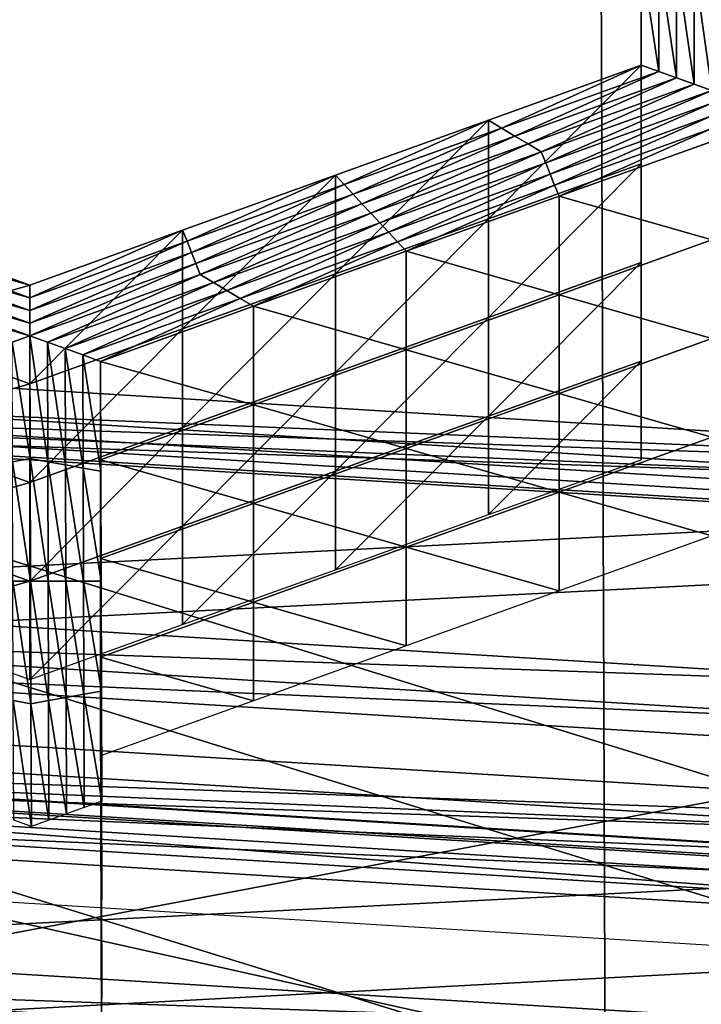
# Model space of a CAD drawing. Extents: x -0.03 to 0.03, y -0.03 to 0.166.
# Drawn here: x -0.001 to -0.001, y 0.139 to 0.14 of the extents above; entities that cross this region are included whole.
import ezdxf

# ---------------------------------------------------------------- set-up
doc = ezdxf.new("R2010")
doc.units = 0
doc.header["$MEASUREMENT"] = 0
doc.layers.get('0').update_dxf_attribs({"linetype": 'CONTINUOUS'})

msp = doc.modelspace()

# ---------------------------------------------------------------- linework, layer by layer
for points in [[(-0.00325692, 0.12912822, 0.12671137), (-0.00008911, 0.16579948, 0.09792908), (-0.00356491, 0.16543397, 0.09780467)], [(-0.00325692, 0.12912822, 0.12671137), (-0.00007323, 0.12936828, 0.12690574), (-0.00008911, 0.16579948, 0.09792908)], [(-0.00250206, 0.15106639, 0.09251762), (-0.00044722, 0.15119262, 0.09267583), (-0.00044722, 0.10788415, 0.12722825)], [(-0.00250206, 0.15106639, 0.09251762), (-0.00044722, 0.10788415, 0.12722825), (-0.00250206, 0.10775793, 0.12707004)], [(-0.00279193, 0.14542738, 0.10354147), (-0.000805, 0.14564374, 0.10361543), (-0.00075512, 0.13185382, 0.09892002)], [(-0.000805, 0.14564374, 0.10361543), (0.00119309, 0.14543177, 0.10354354), (-0.00075512, 0.13185382, 0.09892002)], [(0.00119309, 0.14543177, 0.10354354), (0.00313644, 0.14484859, 0.10334524), (-0.00075512, 0.13185382, 0.09892002)], [(-0.00470589, 0.14483865, 0.10334074), (-0.00279193, 0.14542738, 0.10354147), (-0.00075512, 0.13185382, 0.09892002)], [(0.00313644, 0.14484859, 0.10334524), (0.0049544, 0.14394653, 0.10303836), (-0.00075512, 0.13185382, 0.09892002)], [(-0.00649056, 0.14393137, 0.10303155), (-0.00470589, 0.14483865, 0.10334074), (-0.00075512, 0.13185382, 0.09892002)], [(0.0049544, 0.14394653, 0.10303836), (0.00658742, 0.14279029, 0.10264489), (-0.00075512, 0.13185382, 0.09892002)], [(-0.00811008, 0.14277636, 0.10263804), (-0.00649056, 0.14393137, 0.10303155), (-0.00075512, 0.13185382, 0.09892002)], [(0.00658742, 0.14279029, 0.10264489), (0.00806386, 0.14148434, 0.10220043), (-0.00075512, 0.13185382, 0.09892002)], [(-0.0095835, 0.14147951, 0.10219625), (-0.00811008, 0.14277636, 0.10263804), (-0.00075512, 0.13185382, 0.09892002)], [(-0.01088966, 0.14010663, 0.1017286), (-0.0095835, 0.14147951, 0.10219625), (-0.00075512, 0.13185382, 0.09892002)], [(0.00806386, 0.14148434, 0.10220043), (0.00937401, 0.14009959, 0.1017291), (-0.00075512, 0.13185382, 0.09892002)], [(-0.01200825, 0.1387158, 0.10125487), (-0.01088966, 0.14010663, 0.1017286), (-0.00075512, 0.13185382, 0.09892002)], [(-0.00074523, 0.13990463, 0.08166095), (-0.00074523, 0.14001259, 0.08179625), (-0.00074523, 0.1401094, 0.08171903)], [(-0.00074523, 0.13990463, 0.08166095), (-0.00074523, 0.1401094, 0.08171903), (-0.00074523, 0.14000145, 0.08158373)], [(0.00937401, 0.14009959, 0.1017291), (0.01049706, 0.1386947, 0.10125091), (-0.00075512, 0.13185382, 0.09892002)], [(-0.00074523, 0.1398935, 0.08144841), (-0.00074523, 0.14000145, 0.08158373), (-0.00074523, 0.14009824, 0.08150648)], [(-0.00074523, 0.1398935, 0.08144841), (-0.00074523, 0.14009824, 0.08150648), (-0.00074523, 0.1399903, 0.08137118)], [(-0.00074523, 0.13988236, 0.08123589), (-0.00074523, 0.1399903, 0.08137118), (-0.00074523, 0.1400871, 0.08129396)], [(-0.00074523, 0.13988236, 0.08123589), (-0.00074523, 0.1400871, 0.08129396), (-0.00074523, 0.13997914, 0.08115866)], [(-0.00074523, 0.13980785, 0.08173817), (-0.00074523, 0.13991581, 0.08187348), (-0.00074523, 0.14001259, 0.08179625)], [(-0.00074523, 0.13980785, 0.08173817), (-0.00074523, 0.14001259, 0.08179625), (-0.00074523, 0.13990463, 0.08166095)], [(-0.00074523, 0.1397967, 0.08152563), (-0.00074523, 0.13990463, 0.08166095), (-0.00074523, 0.14000145, 0.08158373)], [(-0.00074523, 0.1397967, 0.08152563), (-0.00074523, 0.14000145, 0.08158373), (-0.00074523, 0.1398935, 0.08144841)], [(-0.00074523, 0.13978554, 0.0813131), (-0.00074523, 0.1398935, 0.08144841), (-0.00074523, 0.1399903, 0.08137118)], [(-0.00074523, 0.13978554, 0.0813131), (-0.00074523, 0.1399903, 0.08137118), (-0.00074523, 0.13988236, 0.08123589)], [(-0.00072791, 0.13986497, 0.08101553), (-0.00074523, 0.13987121, 0.08102334), (-0.00074523, 0.13997914, 0.08115866)], [(-0.00072791, 0.13986497, 0.08101553), (-0.00074523, 0.13997914, 0.08115866), (-0.00072791, 0.13997604, 0.08115474)], [(-0.00074523, 0.1397744, 0.08110058), (-0.00074523, 0.13988236, 0.08123589), (-0.00074523, 0.13997914, 0.08115866)], [(-0.00074523, 0.1397744, 0.08110058), (-0.00074523, 0.13997914, 0.08115866), (-0.00074523, 0.13987121, 0.08102334)], [(-0.00071059, 0.13985874, 0.08100773), (-0.00072791, 0.13986497, 0.08101553), (-0.00072791, 0.13997604, 0.08115474)], [(-0.00071059, 0.13985874, 0.08100773), (-0.00072791, 0.13997604, 0.08115474), (-0.00071059, 0.13997291, 0.08115084)], [(-0.00069327, 0.13985249, 0.0809999), (-0.00071059, 0.13985874, 0.08100773), (-0.00071059, 0.13997291, 0.08115084)], [(-0.00069327, 0.13985249, 0.0809999), (-0.00071059, 0.13997291, 0.08115084), (-0.00069327, 0.13996981, 0.08114695)], [(-0.00067595, 0.13984627, 0.0809921), (-0.00069327, 0.13985249, 0.0809999), (-0.00069327, 0.13996981, 0.08114695)], [(-0.00067595, 0.13984627, 0.0809921), (-0.00069327, 0.13996981, 0.08114695), (-0.00067595, 0.13996668, 0.08114302)], [(-0.00074523, 0.13969989, 0.08160288), (-0.00074523, 0.13980785, 0.08173817), (-0.00074523, 0.13990463, 0.08166095)], [(-0.00074523, 0.13969989, 0.08160288), (-0.00074523, 0.13990463, 0.08166095), (-0.00074523, 0.1397967, 0.08152563)], [(-0.00074523, 0.13968876, 0.08139034), (-0.00074523, 0.1397967, 0.08152563), (-0.00074523, 0.1398935, 0.08144841)], [(-0.00074523, 0.13968876, 0.08139034), (-0.00074523, 0.1398935, 0.08144841), (-0.00074523, 0.13978554, 0.0813131)], [(-0.00074523, 0.13967761, 0.08117782), (-0.00074523, 0.13978554, 0.0813131), (-0.00074523, 0.13988236, 0.08123589)], [(-0.00074523, 0.13967761, 0.08117782), (-0.00074523, 0.13988236, 0.08123589), (-0.00074523, 0.1397744, 0.08110058)], [(-0.00088214, 0.13980944, 0.08094592), (-0.00089513, 0.13981722, 0.08095568), (-0.00074523, 0.13987121, 0.08102334)], [(-0.00089513, 0.13972043, 0.08103292), (-0.00074523, 0.1397744, 0.08110058), (-0.00074523, 0.13987121, 0.08102334)], [(-0.00089513, 0.13972043, 0.08103292), (-0.00074523, 0.13987121, 0.08102334), (-0.00089513, 0.13981722, 0.08095568)], [(-0.00088214, 0.13980944, 0.08094592), (-0.00074523, 0.13987121, 0.08102334), (-0.00072791, 0.13986497, 0.08101553)], [(-0.00086914, 0.13980165, 0.08093616), (-0.00088214, 0.13980944, 0.08094592), (-0.00072791, 0.13986497, 0.08101553)], [(-0.00086914, 0.13980165, 0.08093616), (-0.00072791, 0.13986497, 0.08101553), (-0.00071059, 0.13985874, 0.08100773)], [(-0.00085615, 0.13979386, 0.08092639), (-0.00086914, 0.13980165, 0.08093616), (-0.00071059, 0.13985874, 0.08100773)], [(-0.00085615, 0.13979386, 0.08092639), (-0.00071059, 0.13985874, 0.08100773), (-0.00069327, 0.13985249, 0.0809999)], [(-0.00084316, 0.13978606, 0.08091662), (-0.00085615, 0.13979386, 0.08092639), (-0.00069327, 0.13985249, 0.0809999)], [(-0.00084316, 0.13978606, 0.08091662), (-0.00069327, 0.13985249, 0.0809999), (-0.00067595, 0.13984627, 0.0809921)], [(-0.00067595, 0.13984627, 0.0809921), (-0.00083881, 0.13977516, 0.08090297), (-0.00084316, 0.13978606, 0.08091662)], [(-0.00067595, 0.13984627, 0.0809921), (-0.00067592, 0.13983381, 0.08097649), (-0.00083881, 0.13977516, 0.08090297)], [(-0.00067592, 0.13983381, 0.08097649), (-0.00083445, 0.13976425, 0.0808893), (-0.00083881, 0.13977516, 0.08090297)], [(-0.00067592, 0.13983381, 0.08097649), (-0.0006759, 0.13982134, 0.08096085), (-0.00083445, 0.13976425, 0.0808893)], [(-0.00103636, 0.13975391, 0.08087634), (-0.00104503, 0.13976325, 0.08088804), (-0.00089513, 0.13981722, 0.08095568)], [(-0.00104503, 0.13966645, 0.08096527), (-0.00089513, 0.13972043, 0.08103292), (-0.00089513, 0.13981722, 0.08095568)], [(-0.00104503, 0.13966645, 0.08096527), (-0.00089513, 0.13981722, 0.08095568), (-0.00104503, 0.13976325, 0.08088804)], [(-0.00103636, 0.13975391, 0.08087634), (-0.00089513, 0.13981722, 0.08095568), (-0.00088214, 0.13980944, 0.08094592)], [(-0.0006759, 0.13982134, 0.08096085), (-0.0008301, 0.13975336, 0.08087564), (-0.00083445, 0.13976425, 0.0808893)], [(-0.0006759, 0.13982134, 0.08096085), (-0.00067587, 0.13980888, 0.08094522), (-0.0008301, 0.13975336, 0.08087564)], [(-0.0010277, 0.13974454, 0.0808646), (-0.00103636, 0.13975391, 0.08087634), (-0.00088214, 0.13980944, 0.08094592)], [(-0.0010277, 0.13974454, 0.0808646), (-0.00088214, 0.13980944, 0.08094592), (-0.00086914, 0.13980165, 0.08093616)], [(-0.00067587, 0.13980888, 0.08094522), (-0.00082574, 0.13974245, 0.08086196), (-0.0008301, 0.13975336, 0.08087564)], [(-0.00067587, 0.13980888, 0.08094522), (-0.00067584, 0.13979642, 0.08092961), (-0.00082574, 0.13974245, 0.08086196)], [(-0.00101904, 0.13973521, 0.08085287), (-0.0010277, 0.13974454, 0.0808646), (-0.00086914, 0.13980165, 0.08093616)], [(-0.00101904, 0.13973521, 0.08085287), (-0.00086914, 0.13980165, 0.08093616), (-0.00085615, 0.13979386, 0.08092639)], [(-0.00101037, 0.13972586, 0.08084117), (-0.00101904, 0.13973521, 0.08085287), (-0.00085615, 0.13979386, 0.08092639)], [(-0.00101037, 0.13972586, 0.08084117), (-0.00085615, 0.13979386, 0.08092639), (-0.00084316, 0.13978606, 0.08091662)], [(-0.00067584, 0.13969961, 0.08100683), (-0.00082574, 0.13974245, 0.08086196), (-0.00067584, 0.13979642, 0.08092961)], [(-0.00074523, 0.13959195, 0.08146755), (-0.00074523, 0.13969989, 0.08160288), (-0.00074523, 0.1397967, 0.08152563)], [(-0.00074523, 0.13959195, 0.08146755), (-0.00074523, 0.1397967, 0.08152563), (-0.00074523, 0.13968876, 0.08139034)], [(-0.00084316, 0.13978606, 0.08091662), (-0.00100169, 0.13971649, 0.08082946), (-0.00101037, 0.13972586, 0.08084117)], [(-0.00084316, 0.13978606, 0.08091662), (-0.00083881, 0.13977516, 0.08090297), (-0.00100169, 0.13971649, 0.08082946)], [(-0.00074523, 0.1395808, 0.08125503), (-0.00074523, 0.13968876, 0.08139034), (-0.00074523, 0.13978554, 0.0813131)], [(-0.00074523, 0.1395808, 0.08125503), (-0.00074523, 0.13978554, 0.0813131), (-0.00074523, 0.13967761, 0.08117782)], [(-0.00083881, 0.13977516, 0.08090297), (-0.00099301, 0.13970716, 0.08081773), (-0.00100169, 0.13971649, 0.08082946)], [(-0.00083881, 0.13977516, 0.08090297), (-0.00083445, 0.13976425, 0.0808893), (-0.00099301, 0.13970716, 0.08081773)], [(-0.00089513, 0.13962361, 0.08111016), (-0.00074523, 0.13967761, 0.08117782), (-0.00074523, 0.1397744, 0.08110058)], [(-0.00089513, 0.13962361, 0.08111016), (-0.00074523, 0.1397744, 0.08110058), (-0.00089513, 0.13972043, 0.08103292)], [(-0.00119059, 0.13969836, 0.08080672), (-0.00119493, 0.13970928, 0.08082039), (-0.00104503, 0.13976325, 0.08088804)], [(-0.00119493, 0.13961248, 0.08089762), (-0.00104503, 0.13966645, 0.08096527), (-0.00104503, 0.13976325, 0.08088804)], [(-0.00119493, 0.13961248, 0.08089762), (-0.00104503, 0.13976325, 0.08088804), (-0.00119493, 0.13970928, 0.08082039)], [(-0.00119059, 0.13969836, 0.08080672), (-0.00104503, 0.13976325, 0.08088804), (-0.00103636, 0.13975391, 0.08087634)], [(-0.00083445, 0.13976425, 0.0808893), (-0.00098433, 0.13969782, 0.08080602), (-0.00099301, 0.13970716, 0.08081773)], [(-0.00083445, 0.13976425, 0.0808893), (-0.0008301, 0.13975336, 0.08087564), (-0.00098433, 0.13969782, 0.08080602)], [(-0.00118626, 0.13968745, 0.08079305), (-0.00119059, 0.13969836, 0.08080672), (-0.00103636, 0.13975391, 0.08087634)], [(-0.00118626, 0.13968745, 0.08079305), (-0.00103636, 0.13975391, 0.08087634), (-0.0010277, 0.13974454, 0.0808646)], [(-0.0008301, 0.13975336, 0.08087564), (-0.00097564, 0.13968848, 0.08079432), (-0.00098433, 0.13969782, 0.08080602)], [(-0.0008301, 0.13975336, 0.08087564), (-0.00082574, 0.13974245, 0.08086196), (-0.00097564, 0.13968848, 0.08079432)], [(-0.00118192, 0.13967654, 0.08077938), (-0.00118626, 0.13968745, 0.08079305), (-0.0010277, 0.13974454, 0.0808646)], [(-0.00118192, 0.13967654, 0.08077938), (-0.0010277, 0.13974454, 0.0808646), (-0.00101904, 0.13973521, 0.08085287)], [(-0.00082574, 0.13964564, 0.08093919), (-0.00097564, 0.13968848, 0.08079432), (-0.00082574, 0.13974245, 0.08086196)], [(-0.00067584, 0.13969961, 0.08100683), (-0.00082574, 0.13964564, 0.08093919), (-0.00082574, 0.13974245, 0.08086196)], [(-0.00117759, 0.13966563, 0.08076569), (-0.00118192, 0.13967654, 0.08077938), (-0.00101904, 0.13973521, 0.08085287)], [(-0.00117759, 0.13966563, 0.08076569), (-0.00101904, 0.13973521, 0.08085287), (-0.00101037, 0.13972586, 0.08084117)], [(-0.00101037, 0.13972586, 0.08084117), (-0.00116458, 0.13965786, 0.08075595), (-0.00117759, 0.13966563, 0.08076569)], [(-0.00101037, 0.13972586, 0.08084117), (-0.00100169, 0.13971649, 0.08082946), (-0.00116458, 0.13965786, 0.08075595)], [(-0.00104503, 0.13956964, 0.08104249), (-0.00089513, 0.13962361, 0.08111016), (-0.00089513, 0.13972043, 0.08103292)], [(-0.00104503, 0.13956964, 0.08104249), (-0.00089513, 0.13972043, 0.08103292), (-0.00104503, 0.13966645, 0.08096527)], [(-0.00100169, 0.13971649, 0.08082946), (-0.00115157, 0.13965006, 0.08074618), (-0.00116458, 0.13965786, 0.08075595)], [(-0.00100169, 0.13971649, 0.08082946), (-0.00099301, 0.13970716, 0.08081773), (-0.00115157, 0.13965006, 0.08074618)], [(-0.00149905, 0.13969837, 0.08080673), (-0.00149473, 0.13970928, 0.0808204), (-0.00134483, 0.13965529, 0.08075275)], [(-0.00149473, 0.13961247, 0.08089761), (-0.00134483, 0.13965529, 0.08075275), (-0.00149473, 0.13970928, 0.0808204)], [(-0.00134482, 0.13964285, 0.08073711), (-0.00134483, 0.13965529, 0.08075275), (-0.00119493, 0.13970928, 0.08082039)], [(-0.00134483, 0.13955851, 0.08082997), (-0.00119493, 0.13961248, 0.08089762), (-0.00119493, 0.13970928, 0.08082039)], [(-0.00134483, 0.13955851, 0.08082997), (-0.00119493, 0.13970928, 0.08082039), (-0.00134483, 0.13965529, 0.08075275)], [(-0.00134482, 0.13964285, 0.08073711), (-0.00119493, 0.13970928, 0.08082039), (-0.00119059, 0.13969836, 0.08080672)], [(-0.00099301, 0.13970716, 0.08081773), (-0.00113855, 0.13964227, 0.08073641), (-0.00115157, 0.13965006, 0.08074618)], [(-0.00099301, 0.13970716, 0.08081773), (-0.00098433, 0.13969782, 0.08080602), (-0.00113855, 0.13964227, 0.08073641)], [(-0.00150337, 0.13968748, 0.08079305), (-0.00149905, 0.13969837, 0.08080673), (-0.00134482, 0.13964285, 0.08073711)], [(-0.00149905, 0.13969837, 0.08080673), (-0.00134483, 0.13965529, 0.08075275), (-0.00134482, 0.13964285, 0.08073711)], [(-0.00134481, 0.13963036, 0.08072148), (-0.00134482, 0.13964285, 0.08073711), (-0.00119059, 0.13969836, 0.08080672)], [(-0.00134481, 0.13963036, 0.08072148), (-0.00119059, 0.13969836, 0.08080672), (-0.00118626, 0.13968745, 0.08079305)], [(-0.00098433, 0.13969782, 0.08080602), (-0.00112554, 0.1396345, 0.08072667), (-0.00113855, 0.13964227, 0.08073641)], [(-0.00098433, 0.13969782, 0.08080602), (-0.00097564, 0.13968848, 0.08079432), (-0.00112554, 0.1396345, 0.08072667)], [(-0.00067584, 0.13960283, 0.08108407), (-0.00082574, 0.13964564, 0.08093919), (-0.00067584, 0.13969961, 0.08100683)], [(-0.00150769, 0.13967654, 0.08077937), (-0.00150337, 0.13968748, 0.08079305), (-0.00134481, 0.13963036, 0.08072148)], [(-0.00150337, 0.13968748, 0.08079305), (-0.00134482, 0.13964285, 0.08073711), (-0.00134481, 0.13963036, 0.08072148)], [(-0.00134481, 0.13961791, 0.08070587), (-0.00134481, 0.13963036, 0.08072148), (-0.00118626, 0.13968745, 0.08079305)], [(-0.00134481, 0.13961791, 0.08070587), (-0.00118626, 0.13968745, 0.08079305), (-0.00118192, 0.13967654, 0.08077938)], [(-0.00097564, 0.13959166, 0.08087154), (-0.00112554, 0.1396345, 0.08072667), (-0.00097564, 0.13968848, 0.08079432)], [(-0.00082574, 0.13964564, 0.08093919), (-0.00097564, 0.13959166, 0.08087154), (-0.00097564, 0.13968848, 0.08079432)], [(-0.00074523, 0.139484, 0.08133227), (-0.00074523, 0.13959195, 0.08146755), (-0.00074523, 0.13968876, 0.08139034)], [(-0.00074523, 0.139484, 0.08133227), (-0.00074523, 0.13968876, 0.08139034), (-0.00074523, 0.1395808, 0.08125503)], [(-0.00151202, 0.13966563, 0.08076569), (-0.00150769, 0.13967654, 0.08077937), (-0.00134481, 0.13961791, 0.08070587)], [(-0.00150769, 0.13967654, 0.08077937), (-0.00134481, 0.13963036, 0.08072148), (-0.00134481, 0.13961791, 0.08070587)], [(-0.0013448, 0.13960543, 0.08069023), (-0.00134481, 0.13961791, 0.08070587), (-0.00118192, 0.13967654, 0.08077938)], [(-0.0013448, 0.13960543, 0.08069023), (-0.00118192, 0.13967654, 0.08077938), (-0.00117759, 0.13966563, 0.08076569)], [(-0.00089513, 0.13952683, 0.08118739), (-0.00074523, 0.1395808, 0.08125503), (-0.00074523, 0.13967761, 0.08117782)], [(-0.00089513, 0.13952683, 0.08118739), (-0.00074523, 0.13967761, 0.08117782), (-0.00089513, 0.13962361, 0.08111016)], [(-0.0013448, 0.13960543, 0.08069023), (-0.00152497, 0.13965786, 0.08075594), (-0.00151202, 0.13966563, 0.08076569)], [(-0.00151202, 0.13966563, 0.08076569), (-0.00134481, 0.13961791, 0.08070587), (-0.0013448, 0.13960543, 0.08069023)], [(-0.00117759, 0.13966563, 0.08076569), (-0.00132746, 0.1395992, 0.08068243), (-0.0013448, 0.13960543, 0.08069023)], [(-0.00117759, 0.13966563, 0.08076569), (-0.00116458, 0.13965786, 0.08075595), (-0.00132746, 0.1395992, 0.08068243)], [(-0.00119493, 0.13951567, 0.08097484), (-0.00104503, 0.13956964, 0.08104249), (-0.00104503, 0.13966645, 0.08096527)], [(-0.00119493, 0.13951567, 0.08097484), (-0.00104503, 0.13966645, 0.08096527), (-0.00119493, 0.13961248, 0.08089762)], [(-0.0013448, 0.13960543, 0.08069023), (-0.00136209, 0.13959919, 0.08068243), (-0.00152497, 0.13965786, 0.08075594)], [(-0.00149473, 0.13961247, 0.08089761), (-0.00134483, 0.13955851, 0.08082997), (-0.00134483, 0.13965529, 0.08075275)], [(-0.00116458, 0.13965786, 0.08075595), (-0.00131012, 0.13959298, 0.08067463), (-0.00132746, 0.1395992, 0.08068243)], [(-0.00116458, 0.13965786, 0.08075595), (-0.00115157, 0.13965006, 0.08074618), (-0.00131012, 0.13959298, 0.08067463)], [(-0.00115157, 0.13965006, 0.08074618), (-0.00129278, 0.13958675, 0.08066683), (-0.00131012, 0.13959298, 0.08067463)], [(-0.00115157, 0.13965006, 0.08074618), (-0.00113855, 0.13964227, 0.08073641), (-0.00129278, 0.13958675, 0.08066683)], [(-0.00082574, 0.13954885, 0.08101641), (-0.00097564, 0.13959166, 0.08087154), (-0.00082574, 0.13964564, 0.08093919)], [(-0.00067584, 0.13960283, 0.08108407), (-0.00082574, 0.13954885, 0.08101641), (-0.00082574, 0.13964564, 0.08093919)], [(-0.00113855, 0.13964227, 0.08073641), (-0.00127544, 0.1395805, 0.08065899), (-0.00129278, 0.13958675, 0.08066683)], [(-0.00113855, 0.13964227, 0.08073641), (-0.00112554, 0.1396345, 0.08072667), (-0.00127544, 0.1395805, 0.08065899)], [(-0.00112554, 0.13953769, 0.08080389), (-0.00127544, 0.1395805, 0.08065899), (-0.00112554, 0.1396345, 0.08072667)], [(-0.00097564, 0.13959166, 0.08087154), (-0.00112554, 0.13953769, 0.08080389), (-0.00112554, 0.1396345, 0.08072667)], [(-0.00104503, 0.13947286, 0.08111974), (-0.00089513, 0.13952683, 0.08118739), (-0.00089513, 0.13962361, 0.08111016)], [(-0.00104503, 0.13947286, 0.08111974), (-0.00089513, 0.13962361, 0.08111016), (-0.00104503, 0.13956964, 0.08104249)], [(-0.00235963, 0.13954878, 0.07920706), (0.00006913, 0.13946612, 0.07910991), (-0.00233783, 0.13961397, 0.07929522)], [(0.00006913, 0.13946612, 0.07910991), (-0.00233783, 0.13956758, 0.07933223), (-0.00233783, 0.13961397, 0.07929522)], [(-0.00149473, 0.13951568, 0.08097485), (-0.00134483, 0.13955851, 0.08082997), (-0.00149473, 0.13961247, 0.08089761)], [(-0.00134443, 0.13948509, 0.0805394), (-0.00136209, 0.13959919, 0.08068243), (-0.0013448, 0.13960543, 0.08069023)], [(-0.00134483, 0.1394617, 0.0809072), (-0.00119493, 0.13951567, 0.08097484), (-0.00119493, 0.13961248, 0.08089762)], [(-0.00134483, 0.1394617, 0.0809072), (-0.00119493, 0.13961248, 0.08089762), (-0.00134483, 0.13955851, 0.08082997)], [(-0.0013448, 0.13960543, 0.08069023), (-0.00132746, 0.1395992, 0.08068243), (-0.0013271, 0.13948199, 0.0805355)], [(-0.0013448, 0.13960543, 0.08069023), (-0.0013271, 0.13948199, 0.0805355), (-0.00134443, 0.13948509, 0.0805394)], [(-0.00134443, 0.13948509, 0.0805394), (-0.00136173, 0.13948198, 0.0805355), (-0.00136209, 0.13959919, 0.08068243)], [(-0.00132746, 0.1395992, 0.08068243), (-0.00131012, 0.13959298, 0.08067463), (-0.00130977, 0.13947886, 0.0805316)], [(-0.00132746, 0.1395992, 0.08068243), (-0.00130977, 0.13947886, 0.0805316), (-0.0013271, 0.13948199, 0.0805355)], [(-0.00067584, 0.13950601, 0.08116128), (-0.00082574, 0.13954885, 0.08101641), (-0.00067584, 0.13960283, 0.08108407)], [(-0.00131012, 0.13959298, 0.08067463), (-0.00129278, 0.13958675, 0.08066683), (-0.00129244, 0.13947576, 0.08052769)], [(-0.00131012, 0.13959298, 0.08067463), (-0.00129244, 0.13947576, 0.08052769), (-0.00130977, 0.13947886, 0.0805316)], [(-0.00129278, 0.13958675, 0.08066683), (-0.00127544, 0.1395805, 0.08065899), (-0.00127511, 0.13947263, 0.08052378)], [(-0.00129278, 0.13958675, 0.08066683), (-0.00127511, 0.13947263, 0.08052378), (-0.00129244, 0.13947576, 0.08052769)], [(-0.00097564, 0.13949488, 0.08094877), (-0.00112554, 0.13953769, 0.08080389), (-0.00097564, 0.13959166, 0.08087154)], [(-0.00082574, 0.13954885, 0.08101641), (-0.00097564, 0.13949488, 0.08094877), (-0.00097564, 0.13959166, 0.08087154)], [(-0.00112554, 0.13953769, 0.08080389), (-0.00127544, 0.13948372, 0.08073624), (-0.00127544, 0.1395805, 0.08065899)], [(-0.00127544, 0.13948372, 0.08073624), (-0.00127511, 0.13947263, 0.08052378), (-0.00127544, 0.1395805, 0.08065899)], [(-0.00089513, 0.13943003, 0.08126462), (-0.00074523, 0.139484, 0.08133227), (-0.00074523, 0.1395808, 0.08125503)], [(-0.00089513, 0.13943003, 0.08126462), (-0.00074523, 0.1395808, 0.08125503), (-0.00089513, 0.13952683, 0.08118739)], [(0.00006913, 0.13946612, 0.07910991), (0.00006913, 0.13941975, 0.07914692), (-0.00233783, 0.13956758, 0.07933223)], [(0.00006913, 0.13882312, 0.07962292), (-0.00233783, 0.13897097, 0.07980823), (-0.00233783, 0.13956758, 0.07933223)], [(0.00006913, 0.13882312, 0.07962292), (-0.00233783, 0.13956758, 0.07933223), (0.00006913, 0.13941975, 0.07914692)], [(-0.00119493, 0.13941889, 0.08105206), (-0.00104503, 0.13947286, 0.08111974), (-0.00104503, 0.13956964, 0.08104249)], [(-0.00119493, 0.13941889, 0.08105206), (-0.00104503, 0.13956964, 0.08104249), (-0.00119493, 0.13951567, 0.08097484)], [(-0.00149473, 0.13951568, 0.08097485), (-0.00134483, 0.1394617, 0.0809072), (-0.00134483, 0.13955851, 0.08082997)], [(0.00006913, 0.13939956, 0.07902008), (-0.00235963, 0.13954878, 0.07920706), (-0.00245259, 0.13927062, 0.07883113)], [(-0.00235963, 0.13954878, 0.07920706), (0.00006913, 0.13939956, 0.07902008), (0.00006913, 0.13946612, 0.07910991)], [(-0.00182532, 0.13951336, 0.07947589), (-0.00041823, 0.13946548, 0.07941959), (-0.00181269, 0.13955113, 0.07952697)], [(-0.00041823, 0.13946548, 0.07941959), (-0.00181269, 0.13952427, 0.07954841), (-0.00181269, 0.13955113, 0.07952697)], [(-0.00082574, 0.13945204, 0.08109364), (-0.00097564, 0.13949488, 0.08094877), (-0.00082574, 0.13954885, 0.08101641)], [(-0.00067584, 0.13950601, 0.08116128), (-0.00082574, 0.13945204, 0.08109364), (-0.00082574, 0.13954885, 0.08101641)], [(-0.00112554, 0.13944089, 0.08088112), (-0.00127544, 0.13948372, 0.08073624), (-0.00112554, 0.13953769, 0.08080389)], [(-0.00097564, 0.13949488, 0.08094877), (-0.00112554, 0.13944089, 0.08088112), (-0.00112554, 0.13953769, 0.08080389)], [(-0.00104503, 0.13937604, 0.08119696), (-0.00089513, 0.13943003, 0.08126462), (-0.00089513, 0.13952683, 0.08118739)], [(-0.00104503, 0.13937604, 0.08119696), (-0.00089513, 0.13952683, 0.08118739), (-0.00104503, 0.13947286, 0.08111974)], [(-0.00041823, 0.13946548, 0.07941959), (-0.00041823, 0.1394386, 0.07944103), (-0.00181269, 0.13952427, 0.07954841)], [(-0.00041823, 0.13909295, 0.07971681), (-0.00181269, 0.1391786, 0.07982416), (-0.00181269, 0.13952427, 0.07954841)], [(-0.00041823, 0.13909295, 0.07971681), (-0.00181269, 0.13952427, 0.07954841), (-0.00041823, 0.1394386, 0.07944103)], [(-0.00041823, 0.13942692, 0.07936755), (-0.00182532, 0.13951336, 0.07947589), (-0.00187917, 0.1393522, 0.07925809)], [(-0.00182532, 0.13951336, 0.07947589), (-0.00041823, 0.13942692, 0.07936755), (-0.00041823, 0.13946548, 0.07941959)], [(-0.00149473, 0.13941887, 0.08105206), (-0.00134483, 0.1394617, 0.0809072), (-0.00149473, 0.13951568, 0.08097485)], [(-0.00134483, 0.13936491, 0.08098442), (-0.00119493, 0.13941889, 0.08105206), (-0.00119493, 0.13951567, 0.08097484)], [(-0.00134483, 0.13936491, 0.08098442), (-0.00119493, 0.13951567, 0.08097484), (-0.00134483, 0.1394617, 0.0809072)], [(-0.00067584, 0.13940921, 0.08123854), (-0.00082574, 0.13945204, 0.08109364), (-0.00067584, 0.13950601, 0.08116128)], [(-0.00097564, 0.13939807, 0.08102599), (-0.00112554, 0.13944089, 0.08088112), (-0.00097564, 0.13949488, 0.08094877)], [(-0.00082574, 0.13945204, 0.08109364), (-0.00097564, 0.13939807, 0.08102599), (-0.00097564, 0.13949488, 0.08094877)], [(-0.00134406, 0.13936476, 0.08038855), (-0.00136173, 0.13948198, 0.0805355), (-0.00134443, 0.13948509, 0.0805394)], [(-0.00134406, 0.13936476, 0.08038855), (-0.00136136, 0.13936476, 0.08038857), (-0.00136173, 0.13948198, 0.0805355)], [(-0.00134443, 0.13948509, 0.0805394), (-0.0013271, 0.13948199, 0.0805355), (-0.00132673, 0.13936475, 0.08038856)], [(-0.00134443, 0.13948509, 0.0805394), (-0.00132673, 0.13936475, 0.08038856), (-0.00134406, 0.13936476, 0.08038855)], [(-0.0013271, 0.13948199, 0.0805355), (-0.00130977, 0.13947886, 0.0805316), (-0.00130942, 0.13936476, 0.08038855)], [(-0.0013271, 0.13948199, 0.0805355), (-0.00130942, 0.13936476, 0.08038855), (-0.00132673, 0.13936475, 0.08038856)], [(-0.00130977, 0.13947886, 0.0805316), (-0.00129244, 0.13947576, 0.08052769), (-0.00129209, 0.13936476, 0.08038856)], [(-0.00130977, 0.13947886, 0.0805316), (-0.00129209, 0.13936476, 0.08038856), (-0.00130942, 0.13936476, 0.08038855)], [(-0.00112554, 0.13944089, 0.08088112), (-0.00127544, 0.13938692, 0.08081347), (-0.00127544, 0.13948372, 0.08073624)], [(-0.00127544, 0.13948372, 0.08073624), (-0.00127511, 0.13937584, 0.08060101), (-0.00127511, 0.13947263, 0.08052378)], [(-0.00127544, 0.13938692, 0.08081347), (-0.00127511, 0.13937584, 0.08060101), (-0.00127544, 0.13948372, 0.08073624)], [(-0.00129244, 0.13947576, 0.08052769), (-0.00127511, 0.13947263, 0.08052378), (-0.00127477, 0.13936475, 0.08038858)], [(-0.00129244, 0.13947576, 0.08052769), (-0.00127477, 0.13936475, 0.08038858), (-0.00129209, 0.13936476, 0.08038856)], [(-0.00127511, 0.13937584, 0.08060101), (-0.00127477, 0.13936475, 0.08038858), (-0.00127511, 0.13947263, 0.08052378)], [(-0.00119493, 0.13932207, 0.08112931), (-0.00104503, 0.13937604, 0.08119696), (-0.00104503, 0.13947286, 0.08111974)], [(-0.00119493, 0.13932207, 0.08112931), (-0.00104503, 0.13947286, 0.08111974), (-0.00119493, 0.13941889, 0.08105206)], [(-0.00149473, 0.13941887, 0.08105206), (-0.00134483, 0.13936491, 0.08098442), (-0.00134483, 0.1394617, 0.0809072)], [(-0.00082574, 0.13935524, 0.08117086), (-0.00097564, 0.13939807, 0.08102599), (-0.00082574, 0.13945204, 0.08109364)], [(-0.00067584, 0.13940921, 0.08123854), (-0.00082574, 0.13935524, 0.08117086), (-0.00082574, 0.13945204, 0.08109364)], [(-0.00112554, 0.1393441, 0.08095834), (-0.00127544, 0.13938692, 0.08081347), (-0.00112554, 0.13944089, 0.08088112)], [(-0.00097564, 0.13939807, 0.08102599), (-0.00112554, 0.1393441, 0.08095834), (-0.00112554, 0.13944089, 0.08088112)], [(-0.00041823, 0.13942692, 0.07936755), (-0.00187917, 0.1393522, 0.07925809), (-0.00041823, 0.13926247, 0.07914562)], [(-0.00149473, 0.13932207, 0.08112931), (-0.00134483, 0.13936491, 0.08098442), (-0.00149473, 0.13941887, 0.08105206)], [(-0.00134483, 0.1392681, 0.08106166), (-0.00119493, 0.13932207, 0.08112931), (-0.00119493, 0.13941889, 0.08105206)], [(-0.00134483, 0.1392681, 0.08106166), (-0.00119493, 0.13941889, 0.08105206), (-0.00134483, 0.13936491, 0.08098442)], [(0.00006913, 0.13939956, 0.07902008), (-0.00245259, 0.13927062, 0.07883113), (0.00006913, 0.13911572, 0.07863699)], [(-0.00097564, 0.13930127, 0.08110321), (-0.00112554, 0.1393441, 0.08095834), (-0.00097564, 0.13939807, 0.08102599)], [(-0.00082574, 0.13935524, 0.08117086), (-0.00097564, 0.13930127, 0.08110321), (-0.00097564, 0.13939807, 0.08102599)], [(-0.00112554, 0.1393441, 0.08095834), (-0.00127544, 0.13929012, 0.08089069), (-0.00127544, 0.13938692, 0.08081347)], [(-0.00127544, 0.13938692, 0.08081347), (-0.00127511, 0.13927904, 0.08067823), (-0.00127511, 0.13937584, 0.08060101)], [(-0.00127544, 0.13929012, 0.08089069), (-0.00127511, 0.13927904, 0.08067823), (-0.00127544, 0.13938692, 0.08081347)], [(-0.00127511, 0.13927904, 0.08067823), (-0.00127477, 0.13926797, 0.0804658), (-0.00127511, 0.13937584, 0.08060101)], [(-0.00127511, 0.13937584, 0.08060101), (-0.00127477, 0.13926797, 0.0804658), (-0.00127477, 0.13936475, 0.08038858)], [(-0.00149473, 0.13932207, 0.08112931), (-0.00134483, 0.1392681, 0.08106166), (-0.00134483, 0.13936491, 0.08098442)], [(-0.00134368, 0.13924442, 0.08023773), (-0.001361, 0.13924752, 0.08024163), (-0.00136136, 0.13936476, 0.08038857)], [(-0.00134368, 0.13924442, 0.08023773), (-0.00136136, 0.13936476, 0.08038857), (-0.00134406, 0.13936476, 0.08038855)], [(-0.00134406, 0.13936476, 0.08038855), (-0.00132673, 0.13936475, 0.08038856), (-0.00132637, 0.13924754, 0.08024163)], [(-0.00134406, 0.13936476, 0.08038855), (-0.00132637, 0.13924754, 0.08024163), (-0.00134368, 0.13924442, 0.08023773)], [(-0.00132673, 0.13936475, 0.08038856), (-0.00130942, 0.13936476, 0.08038855), (-0.00130906, 0.13925065, 0.08024552)], [(-0.00132673, 0.13936475, 0.08038856), (-0.00130906, 0.13925065, 0.08024552), (-0.00132637, 0.13924754, 0.08024163)], [(-0.00130942, 0.13936476, 0.08038855), (-0.00129209, 0.13936476, 0.08038856), (-0.00129175, 0.13925377, 0.08024944)], [(-0.00130942, 0.13936476, 0.08038855), (-0.00129175, 0.13925377, 0.08024944), (-0.00130906, 0.13925065, 0.08024552)], [(-0.00129209, 0.13936476, 0.08038856), (-0.00127477, 0.13936475, 0.08038858), (-0.00127444, 0.13925688, 0.08025334)], [(-0.00129209, 0.13936476, 0.08038856), (-0.00127444, 0.13925688, 0.08025334), (-0.00129175, 0.13925377, 0.08024944)], [(-0.00127477, 0.13926797, 0.0804658), (-0.00127444, 0.13925688, 0.08025334), (-0.00127477, 0.13936475, 0.08038858)], [(-0.0018918, 0.13931444, 0.07920703), (-0.00041823, 0.13926247, 0.07914562), (-0.00187917, 0.1393522, 0.07925809)], [(-0.00112554, 0.1392473, 0.08103557), (-0.00127544, 0.13929012, 0.08089069), (-0.00112554, 0.1393441, 0.08095834)], [(-0.00097564, 0.13930127, 0.08110321), (-0.00112554, 0.1392473, 0.08103557), (-0.00112554, 0.1393441, 0.08095834)], [(-0.00041822, 0.1392239, 0.07909358), (-0.0018918, 0.13931444, 0.07920703), (-0.0018918, 0.13928773, 0.07922831)], [(-0.0018918, 0.13931444, 0.07920703), (-0.00041822, 0.1392239, 0.07909358), (-0.00041823, 0.13926247, 0.07914562)], [(-0.00041822, 0.1392239, 0.07909358), (-0.0018918, 0.13928773, 0.07922831), (-0.00041823, 0.13919722, 0.07911487)], [(-0.0018918, 0.13891906, 0.07952246), (-0.00041823, 0.13919722, 0.07911487), (-0.0018918, 0.13928773, 0.07922831)], [(-0.00112554, 0.1392473, 0.08103557), (-0.00127544, 0.13919333, 0.08096792), (-0.00127544, 0.13929012, 0.08089069)], [(-0.00127544, 0.13919333, 0.08096792), (-0.00127511, 0.13918224, 0.08075548), (-0.00127544, 0.13929012, 0.08089069)], [(-0.00127544, 0.13929012, 0.08089069), (-0.00127511, 0.13918224, 0.08075548), (-0.00127511, 0.13927904, 0.08067823)], [(-0.00127511, 0.13918224, 0.08075548), (-0.00127477, 0.13917115, 0.08054302), (-0.00127511, 0.13927904, 0.08067823)], [(-0.00127511, 0.13927904, 0.08067823), (-0.00127477, 0.13917115, 0.08054302), (-0.00127477, 0.13926797, 0.0804658)], [(-0.00247438, 0.1392054, 0.07874299), (0.00006913, 0.13911572, 0.07863699), (-0.00245259, 0.13927062, 0.07883113)], [(-0.00127477, 0.13917115, 0.08054302), (-0.00127444, 0.13916008, 0.08033057), (-0.00127477, 0.13926797, 0.0804658)], [(-0.00127477, 0.13926797, 0.0804658), (-0.00127444, 0.13916008, 0.08033057), (-0.00127444, 0.13925688, 0.08025334)], [(-0.00129175, 0.13925377, 0.08024944), (-0.00127444, 0.13925688, 0.08025334), (-0.0012741, 0.139149, 0.08011813)], [(-0.00127444, 0.13916008, 0.08033057), (-0.0012741, 0.139149, 0.08011813), (-0.00127444, 0.13925688, 0.08025334)], [(-0.00134331, 0.13912407, 0.08008689), (-0.00136064, 0.13913031, 0.0800947), (-0.001361, 0.13924752, 0.08024163)], [(-0.00134331, 0.13912407, 0.08008689), (-0.001361, 0.13924752, 0.08024163), (-0.00134368, 0.13924442, 0.08023773)], [(-0.00134368, 0.13924442, 0.08023773), (-0.00132637, 0.13924754, 0.08024163), (-0.00132601, 0.13913029, 0.08009469)], [(-0.00132637, 0.13924754, 0.08024163), (-0.00130906, 0.13925065, 0.08024552), (-0.00130871, 0.13913652, 0.0801025)], [(-0.00132637, 0.13924754, 0.08024163), (-0.00130871, 0.13913652, 0.0801025), (-0.00132601, 0.13913029, 0.08009469)], [(-0.00130906, 0.13925065, 0.08024552), (-0.00129175, 0.13925377, 0.08024944), (-0.0012914, 0.13914275, 0.08011033)], [(-0.00130906, 0.13925065, 0.08024552), (-0.0012914, 0.13914275, 0.08011033), (-0.00130871, 0.13913652, 0.0801025)], [(-0.00129175, 0.13925377, 0.08024944), (-0.0012741, 0.139149, 0.08011813), (-0.0012914, 0.13914275, 0.08011033)], [(-0.00134368, 0.13924442, 0.08023773), (-0.00132601, 0.13913029, 0.08009469), (-0.00134331, 0.13912407, 0.08008689)], [(0.00006913, 0.13904916, 0.07854716), (-0.00247438, 0.1392054, 0.07874299), (-0.00247439, 0.13915932, 0.07877973)], [(-0.00247438, 0.1392054, 0.07874299), (0.00006913, 0.13904916, 0.07854716), (0.00006913, 0.13911572, 0.07863699)], [(-0.00173952, 0.1391622, 0.08004455), (-0.00037598, 0.13911581, 0.07999001), (-0.00172728, 0.13919881, 0.08009403)], [(-0.00037598, 0.13911581, 0.07999001), (-0.00172728, 0.13917278, 0.08011483), (-0.00172728, 0.13919881, 0.08009403)], [(-0.0018918, 0.13891906, 0.07952246), (-0.00041823, 0.13882853, 0.07940902), (-0.00041823, 0.13919722, 0.07911487)], [(-0.00127544, 0.13919333, 0.08096792), (-0.00127511, 0.13908546, 0.08083271), (-0.00127511, 0.13918224, 0.08075548)], [(-0.00127511, 0.13918224, 0.08075548), (-0.00127477, 0.13907436, 0.08062025), (-0.00127477, 0.13917115, 0.08054302)], [(-0.00127511, 0.13908546, 0.08083271), (-0.00127477, 0.13907436, 0.08062025), (-0.00127511, 0.13918224, 0.08075548)], [(-0.00041823, 0.13909295, 0.07971681), (-0.00181269, 0.13915174, 0.07984563), (-0.00181269, 0.1391786, 0.07982416)], [(-0.00037598, 0.13911581, 0.07999001), (-0.00037598, 0.13908976, 0.08001077), (-0.00172728, 0.13917278, 0.08011483)], [(-0.00037598, 0.1387548, 0.08027802), (-0.00172728, 0.1388378, 0.08038205), (-0.00172728, 0.13917278, 0.08011483)], [(-0.00037598, 0.1387548, 0.08027802), (-0.00172728, 0.13917278, 0.08011483), (-0.00037598, 0.13908976, 0.08001077)], [(-0.00127477, 0.13907436, 0.08062025), (-0.00127444, 0.13906327, 0.08040781), (-0.00127477, 0.13917115, 0.08054302)], [(-0.00127477, 0.13917115, 0.08054302), (-0.00127444, 0.13906327, 0.08040781), (-0.00127444, 0.13916008, 0.08033057)], [(-0.00037598, 0.13907844, 0.07993958), (-0.00173952, 0.1391622, 0.08004455), (-0.00179171, 0.13900605, 0.07983349)], [(-0.00173952, 0.1391622, 0.08004455), (-0.00037598, 0.13907844, 0.07993958), (-0.00037598, 0.13911581, 0.07999001)], [(-0.00127444, 0.13906327, 0.08040781), (-0.0012741, 0.13905221, 0.08019535), (-0.00127444, 0.13916008, 0.08033057)], [(-0.00127444, 0.13916008, 0.08033057), (-0.0012741, 0.13905221, 0.08019535), (-0.0012741, 0.139149, 0.08011813)], [(0.00006913, 0.13904916, 0.07854716), (-0.00247439, 0.13915932, 0.07877973), (0.00006913, 0.13900308, 0.07858391)], [(-0.00247439, 0.13852294, 0.07928745), (0.00006913, 0.13900308, 0.07858391), (-0.00247439, 0.13915932, 0.07877973)], [(-0.00041823, 0.13904716, 0.07971624), (-0.00181835, 0.13913319, 0.07982403), (-0.00181269, 0.13915174, 0.07984563)], [(-0.00041823, 0.13904716, 0.07971624), (-0.00181269, 0.13915174, 0.07984563), (-0.00041823, 0.13906607, 0.07973825)], [(-0.00041823, 0.13909295, 0.07971681), (-0.00041823, 0.13906607, 0.07973825), (-0.00181269, 0.13915174, 0.07984563)], [(-0.00181835, 0.13913319, 0.07982403), (-0.00041823, 0.13882074, 0.07945232), (-0.00188614, 0.1389109, 0.07956535)], [(-0.00181835, 0.13913319, 0.07982403), (-0.00041823, 0.13904716, 0.07971624), (-0.00041823, 0.13882074, 0.07945232)], [(-0.00044722, 0.13899329, 0.0773278), (-0.00221725, 0.13910203, 0.07746407), (-0.00228324, 0.13889512, 0.07720477)], [(-0.00127511, 0.13908546, 0.08083271), (-0.00127477, 0.13897756, 0.08069747), (-0.00127477, 0.13907436, 0.08062025)], [(-0.00037598, 0.13907844, 0.07993958), (-0.00179171, 0.13900605, 0.07983349), (-0.00037598, 0.13891909, 0.0797245)], [(-0.00127477, 0.13907436, 0.08062025), (-0.00127444, 0.13896649, 0.08048504), (-0.00127444, 0.13906327, 0.08040781)], [(-0.00127477, 0.13897756, 0.08069747), (-0.00127444, 0.13896649, 0.08048504), (-0.00127477, 0.13907436, 0.08062025)], [(-0.00127444, 0.13896649, 0.08048504), (-0.0012741, 0.1389554, 0.08027258), (-0.00127444, 0.13906327, 0.08040781)], [(-0.00127444, 0.13906327, 0.08040781), (-0.0012741, 0.1389554, 0.08027258), (-0.0012741, 0.13905221, 0.08019535)], [(-0.00180395, 0.13896944, 0.07978401), (-0.00037598, 0.13891909, 0.0797245), (-0.00179171, 0.13900605, 0.07983349)], [(-0.00247439, 0.13852294, 0.07928745), (0.00006913, 0.1383667, 0.07909162), (0.00006913, 0.13900308, 0.07858391)], [(-0.00044722, 0.13899329, 0.0773278), (-0.00228324, 0.13889512, 0.07720477), (-0.00044722, 0.13878235, 0.0770634)], [(-0.00127477, 0.13897756, 0.08069747), (-0.00127444, 0.13886967, 0.08056226), (-0.00127444, 0.13896649, 0.08048504)], [(0.00006913, 0.13882312, 0.07962292), (-0.00233783, 0.13892455, 0.07984526), (-0.00233783, 0.13897097, 0.07980823)], [(-0.00037598, 0.13888171, 0.07967407), (-0.00180395, 0.13896944, 0.07978401), (-0.00180395, 0.13894357, 0.07980465)], [(-0.00180395, 0.13896944, 0.07978401), (-0.00037598, 0.13888171, 0.07967407), (-0.00037598, 0.13891909, 0.0797245)], [(-0.00127444, 0.13886967, 0.08056226), (-0.0012741, 0.1388586, 0.0803498), (-0.00127444, 0.13896649, 0.08048504)], [(-0.00127444, 0.13896649, 0.08048504), (-0.0012741, 0.1388586, 0.0803498), (-0.0012741, 0.1389554, 0.08027258)]]:
    msp.add_3dface(points)

doc.saveas('drawing.dxf')
